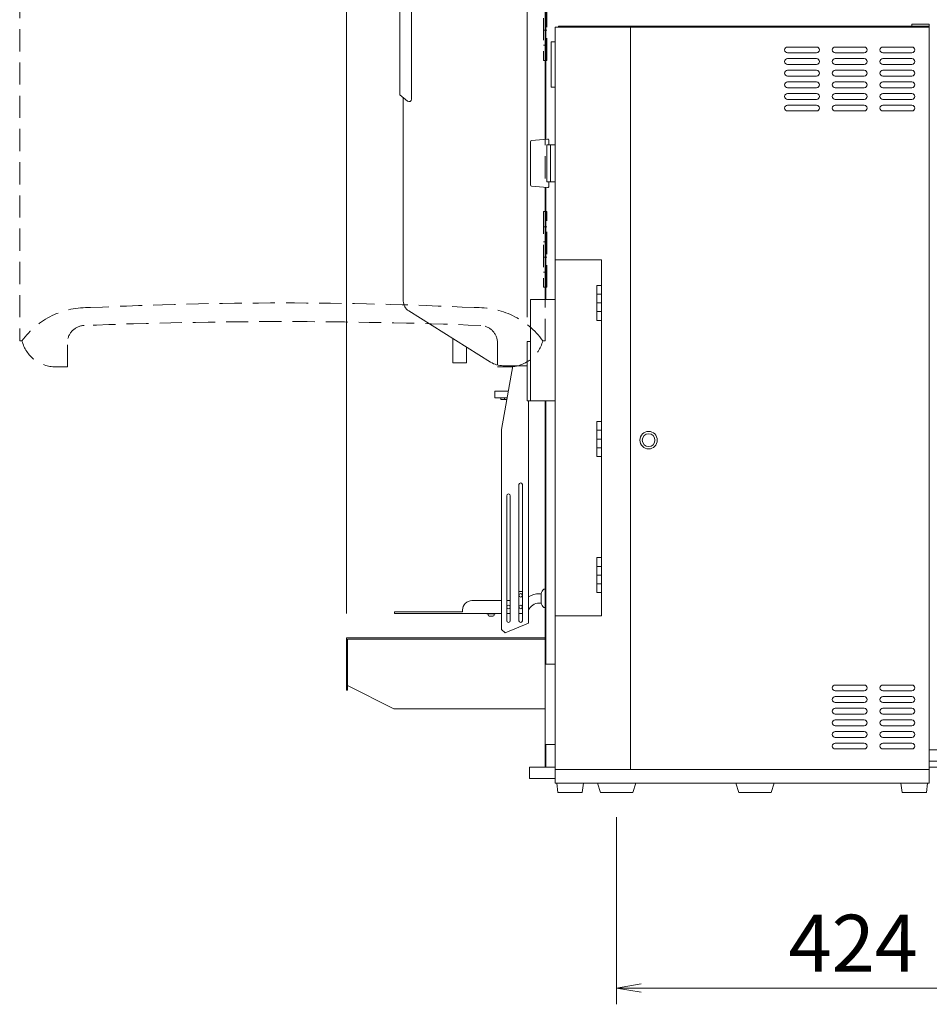
# Model space of a CAD drawing. Units: millimetres. Extents: x 2138 to 4913, y -372 to 3619.
# Drawn here: x 3577 to 4360, y 550 to 1397 of the extents above; entities that cross this region are included whole.
import ezdxf

# ---------------------------------------------------------------- set-up
doc = ezdxf.new("R2010")
doc.units = ezdxf.units.MM
doc.linetypes.add('DASHED2', pattern=[9.524999999999995, 6.349999999999997, -3.174999999999998])
doc.layers.get('0').update_dxf_attribs({"lineweight": 18})
for name, color, linetype, lineweight in [('AM_5', 51, 'Continuous', 18), ('弱線', 133, 'Continuous', 9), ('略図不要線', 252, 'DASHED2', 18)]:
    doc.layers.add(name, color=color, linetype=linetype, lineweight=lineweight)
doc.styles.get("Standard").update_dxf_attribs({"font": 'simplex.shx', "bigfont": 'bigfont.shx'})

# ---------------------------------------------------------------- blocks, each defined once
blk = doc.blocks.new('A$C79297D73')
at = {"color": 0, "linetype": 'ByBlock', "lineweight": -2}
for p, q in [((15.17857136967205, -16.89285713073438), (13.67857136967205, -17.14285713073438)), ((15.17857136967205, -17.39285713073438), (13.67857136967205, -17.14285713073438)), ((13.67857136967205, -17.14285713073438), (15.17857136967205, -17.14285713073438))]:
    blk.add_line(p, q, dxfattribs=at)
at = {"layer": 'AM_5', "color": 4, "lineweight": 9}
for p, q in [((-2.928571415961812, 5.857142838388128), (-2.928571415961812, 68.92857121795943)), ((8.178571393347227, 24.05822245443665), (8.178571393347227, 61.92857121795935)), ((13.67857136967205, -6.642857120722098), (13.67857136967205, -18.14285713073438)), ((15.17857136967205, -17.14285713073438), (42.46428552502556, -17.14285713073438))]:
    blk.add_line(p, q, dxfattribs=at)
at = {"layer": 'AM_5'}
blk.add_text('424', height=3.5, dxfattribs=at).set_placement((24.23809511401547, -16.14285713073438))

msp = doc.modelspace()

# ---------------------------------------------------------------- linework, layer by layer
for p, q in [((4037.771486291933, 1390.20558009061), (4359.771486291931, 1390.205580090611)), ((4037.771486291933, 1390.20558009061), (4037.771486291933, 752.2055800906104)), ((4040.771486291935, 1391.205580090599), (4040.771486291935, 1390.205580090599)), ((4040.771486291935, 1391.205580090599), (4359.771486291935, 1391.205580090608)), ((4102.771486291934, 752.2055800906102), (4102.771486291934, 1391.2055800906)), ((4344.771486291935, 1392.70558009061), (4344.771486291935, 1391.20558009061)), ((4359.771486291935, 1392.70558009061), (4344.771486291935, 1392.70558009061)), ((4344.771486291931, 1391.205580090609), (4359.771486291935, 1391.20558009061)), ((4359.771486291935, 740.2055800906099), (4359.771486291935, 1392.70558009061)), ((4034.571486291934, 1377.70558009061), (4037.771486291934, 1377.70558009061)), ((4034.571486291934, 1377.70558009061), (4034.571486291934, 1338.70558009061)), ((4037.771486291934, 1377.70558009061), (4037.771486291934, 1338.70558009061)), ((4034.571486291934, 1338.70558009061), (4037.771486291934, 1338.70558009061)), ((4016.771486291933, 1291.79629327586), (4016.771486291933, 1254.614866905358)), ((4017.676677199304, 1292.791788748454), (4031.426677199305, 1294.101312557978)), ((4030.771486291931, 1289.205580090609), (4030.771486291931, 1257.205580090609)), ((4030.771486291931, 1289.205580090609), (4037.771486291933, 1289.205580090609)), ((4032.521486291932, 1289.205580090609), (4032.521486291932, 1293.105817085384)), ((4033.771486291931, 1289.205580090609), (4033.771486291931, 1257.205580090609)), ((4037.771486291933, 1289.205580090609), (4037.771486291933, 1257.205580090609)), ((4017.676677199304, 1253.619371432764), (4031.426677199305, 1252.309847623241)), ((4037.771486291933, 1257.205580090609), (4030.771486291931, 1257.205580090609)), ((4032.521486291932, 1253.305343095835), (4032.521486291932, 1257.205580090609)), ((4077.771486291933, 1190.200695812131), (4037.771486291933, 1190.200695812131)), ((4077.771486291933, 884.2055800906097), (4077.771486291933, 1190.200695812131)), ((4073.771486291933, 1168.198516180922), (4073.771486291933, 1138.198516180922)), ((4077.771486291933, 1168.198516180922), (4073.771486291933, 1168.198516180922)), ((4077.771486291933, 1168.198516180922), (4077.771486291933, 1138.198516180922)), ((4077.771486291931, 1160.698516180922), (4073.771486291933, 1160.698516180922)), ((4016.771486291933, 1156.020695812131), (4016.771486291933, 1069.020695812131)), ((4016.771486291933, 1156.020695812131), (4037.771486291933, 1156.020695812131)), ((4077.771486291931, 1153.198516180922), (4073.771486291933, 1153.198516180922)), ((4077.771486291931, 1145.698516180922), (4073.771486291933, 1145.698516180922)), ((4077.771486291933, 1138.198516180922), (4073.771486291933, 1138.198516180922)), ((4013.771486291933, 1120.020695812131), (4013.771486291933, 1069.020695812131)), ((4013.771486291933, 1120.020695812131), (4016.771486291933, 1120.020695812131)), ((4013.771486291933, 1069.020695812131), (4037.771486291933, 1069.020695812131)), ((4077.771486291933, 1051.198516180925), (4073.771486291933, 1051.198516180925)), ((4073.771486291933, 1051.198516180925), (4073.771486291933, 1021.198516180925)), ((4077.771486291933, 1051.198516180925), (4077.771486291933, 1021.198516180925)), ((4077.771486291931, 1043.698516180925), (4073.771486291933, 1043.698516180925)), ((4077.771486291931, 1036.198516180925), (4073.771486291933, 1036.198516180925)), ((4077.771486291931, 1028.698516180925), (4073.771486291933, 1028.698516180925)), ((4077.771486291933, 1021.198516180925), (4073.771486291933, 1021.198516180925)), ((4073.771486291933, 934.198516180922), (4073.771486291933, 904.198516180922)), ((4077.771486291933, 934.198516180922), (4073.771486291933, 934.198516180922)), ((4077.771486291933, 934.198516180922), (4077.771486291933, 904.198516180922)), ((4077.771486291931, 926.698516180922), (4073.771486291933, 926.698516180922)), ((4077.771486291931, 919.198516180922), (4073.771486291933, 919.198516180922)), ((4077.771486291931, 911.698516180922), (4073.771486291933, 911.698516180922)), ((4077.771486291933, 904.198516180922), (4073.771486291933, 904.198516180922)), ((4077.771486291933, 884.2055800906097), (4037.771486291933, 884.2055800906097)), ((4029.271486291935, 773.7055800906099), (4029.271486291935, 842.7055800906099)), ((4029.271486291935, 842.7055800906099), (4037.771486291933, 842.7055800906099)), ((4037.771486291933, 842.7055800906099), (4037.771486291934, 773.7055800906099)), ((4037.771486291934, 773.7055800906099), (4029.271486291935, 773.7055800906099)), ((4037.771486291934, 752.2055800906099), (4037.771486291934, 740.2055800906099)), ((4037.771486291934, 752.2055800906104), (4359.771486291935, 752.2055800906096)), ((4037.771486291934, 740.2055800906099), (4359.771486291935, 740.2055800906099)), ((4039.271486291927, 740.2055800906099), (4040.271486291927, 732.2055800906099)), ((4062.271486291927, 740.2055800906099), (4061.271486291928, 732.2055800906099)), ((4335.271486291925, 740.2055800906099), (4336.271486291926, 732.2055800906097)), ((4358.271486291926, 740.2055800906099), (4357.271486291926, 732.2055800906097)), ((4040.271486291927, 732.2055800906099), (4061.271486291928, 732.2055800906099)), ((4336.271486291926, 732.2055800906097), (4357.271486291926, 732.2055800906097))]:
    msp.add_line(p, q)
at = {"extrusion": (-0.4226182617407276, 0.906307787036637, 0)}
for p, q in [((3991.771486291931, 1044.455580090648), (4001.568854712963, 1099.205580090532)), ((3997.676749449791, 1077.455580090447), (3986.078870977229, 1077.455580090445)), ((3986.078870977228, 1071.455580090444), (3986.078870977229, 1077.455580090445)), ((3986.078870977228, 1071.455580090444), (3986.578870977224, 1071.455580090451)), ((3986.578870977224, 1071.455580090451), (3996.60306523927, 1071.455580090445)), ((3991.271486291933, 1071.455580090646), (3991.271486291931, 1070.25558009065)), ((3991.271486291931, 1070.25558009065), (3994.271486291935, 1070.255580090655)), ((3994.271486291938, 1070.255580090648), (3994.271486291935, 1071.45558009065)), ((3996.388328397195, 1070.255580090644), (3994.271486291938, 1070.255580090648)), ((4014.971486291932, 1069.020695812131), (4014.971486291939, 877.9555800906456)), ((3991.771486291938, 872.4555800906473), (3991.771486291931, 1044.455580090648)), ((4006.771486291942, 879.9555800906519), (4006.771486291937, 996.9555800906475)), ((4009.771486291934, 996.9555800906492), (4009.771486291941, 879.9555800906462)), ((3996.271486291938, 879.9555800906501), (3996.271486291933, 987.4555800906501)), ((3999.271486291938, 987.4555800906473), (3999.271486291942, 879.9555800906475)), ((4006.771486291937, 905.2411712770004), (4009.771486291938, 905.2411712769949)), ((3958.271486291938, 889.241171277001), (3958.271486291938, 887.7411712769983)), ((3966.27148629194, 897.2411712769986), (3991.771486291942, 897.2411712769986)), ((3996.271486291938, 897.241171276998), (3999.271486291942, 897.2411712770023)), ((3949.77148629194, 887.7411712769953), (3899.771486291939, 887.741171276995)), ((3899.771486291939, 887.741171276995), (3899.771486291935, 886.2411712769926)), ((3899.771486291935, 886.2411712769926), (3949.771486291942, 886.2411712769956)), ((3958.271486291938, 887.7411712769983), (3949.77148629194, 887.7411712769953)), ((3949.771486291942, 886.2411712769956), (3991.771486291938, 886.2411712769995)), ((3979.271486291941, 885.9411712704464), (3979.271486291942, 886.2411712704464)), ((3979.271486291941, 885.9411712704464), (3986.271486291942, 885.941171270444)), ((3980.171486291943, 885.9411712704455), (3980.171486291943, 884.9411712704435)), ((3984.371486291941, 883.9411712704455), (3981.171486291945, 883.9411712704414)), ((3985.371486291944, 885.9411712704479), (3985.371486291944, 884.9411712704464)), ((3986.271486291942, 885.941171270444), (3986.271486291946, 886.241171270444)), ((3996.271486291936, 886.2411712769995), (3999.271486291942, 886.2411712769967)), ((4006.771486291942, 886.2411712770008), (4009.771486291938, 886.2411712769953)), ((3994.771486291938, 869.4555800906464), (3991.771486291938, 872.4555800906473)), ((4014.971486291939, 877.9555800906456), (3994.771486291938, 869.4555800906464))]:
    msp.add_line(p, q, dxfattribs=at)
for points in [[(4029.271486291935, 1293.896056281085), (4029.271486291935, 1489.205580090633), (4029.771486292146, 1489.205580090633), (4029.771486292146, 1293.943675328725)], [(4029.771486292146, 1293.943675328725), (4029.771486292146, 1489.205580090557), (4569.771486291934, 1489.205580090557), (4569.771486291934, 754.2055800905957), (4567.771486291934, 754.2055800905957)], [(4029.271486291935, 1156.020695812131), (4029.271486291935, 1252.515103900133)], [(4029.771486292146, 1252.467484852494), (4029.771486292146, 1156.020695812131)], [(4029.771486292146, 1156.020695812131), (4029.771486292146, 1252.467484852494)], [(3949.777158474406, 1122.63953497673), (3949.777158474406, 1101.705580090653), (3961.777158474408, 1101.705580090653), (3961.777158474408, 1115.139534976753)], [(4029.271486291935, 842.7055800906099), (4029.271486291935, 1069.020695812131)], [(4029.771486292146, 842.7055800906099), (4029.771486292146, 1069.020695812131)], [(4029.771486292146, 1069.020695812131), (4029.771486292146, 842.7055800906099)], [(3859.27148629222, 824.205580090636), (3899.271486292224, 804.205580090634), (4029.271486292144, 804.205580090634)], [(4029.771486292146, 773.7055800906099), (4029.771486292146, 754.2055800905957), (4029.271486291935, 754.2055800905957), (4029.271486291935, 773.7055800906099)], [(4037.771486291934, 754.2055800905957), (4029.771486292146, 754.2055800905957), (4029.771486292146, 773.7055800906099)], [(4037.771486291934, 754.2055800905957), (4015.771486291934, 754.2055800905957), (4015.771486291934, 744.205580090596), (4037.771486291934, 744.205580090596)], [(4557.771486291935, 754.2055800905957), (4359.771486291931, 754.2055800905957)], [(4107.17148629192, 740.2055800906099), (4104.771486291904, 732.2055800905993), (4076.771486291931, 732.2055800906212), (4074.371486291933, 740.2055800906099)], [(4226.171486291922, 740.2055800906099), (4223.771486291904, 732.2055800905993), (4195.77148629193, 732.2055800906212), (4193.371486291932, 740.2055800906099)]]:
    msp.add_lwpolyline(points)
msp.add_lwpolyline([(3911.00935743775, 1326.724254788228, 0.6317383936704336), (3914.271486291908, 1328.275715633853), (3914.271486291908, 1437.148399558194, 0.6321428314693206), (3911.007564677721, 1438.698400252773), (3904.271486291906, 1433.205580090634), (3904.271486291953, 1332.205580090567)], format="xyb", close=True)
for points in [[(4013.771486291933, 1099.205580090093), (3993.007410820013, 1099.205580090839, -0.140564787397395), (3982.407432020122, 1102.245614010722), (3911.971496891938, 1146.268073465698, -0.2585925248378239), (3907.271486291953, 1154.748056505758), (3907.271486291953, 1329.765050203428)], [(4359.771486291931, 769.1055800905956), (4562.771486291931, 769.1055800905957, -0.4142135623730951), (4567.771486291934, 764.1055800905957), (4567.771486291934, 747.7055800905957, -0.9999999999999927), (4557.771486291935, 747.7055800905957), (4557.771486291935, 759.1055800905957), (4359.771486291931, 759.1055800905957)]]:
    msp.add_lwpolyline(points, format="xyb")
at = {"ltscale": 0.1}
msp.add_lwpolyline([(4029.271486292022, 907.2055800906012), (4028.14092288101, 907.2055800906012, 0.0977825579241565), (4025.771486291993, 903.2055800905181), (4025.771486292, 895.2055800906377, 0.0977825579236156), (4028.140922881004, 891.2055800906047), (4029.271486292, 891.2055800906014)], format="xyb", close=True, dxfattribs=at)
for points in [[(4014.971486292012, 900.6169395374586, -0.1365781251840713), (4024.271486292007, 903.2055800906087), (4025.771486292, 903.2055800906087)], [(4025.771486292, 895.2055800905796), (4024.271486292007, 895.2055800905831, 0.307806463506163), (4014.971486292012, 888.8811752805315, 0.307806463506163)]]:
    msp.add_lwpolyline(points, format="xyb", dxfattribs=at)
msp.add_lwpolyline([(4029.271486292144, 864.205580090634), (3859.27148629222, 864.205580090634), (3859.27148629222, 820.2055800906359), (3858.271486292273, 820.2055800906359), (3858.271486292277, 865.205580090634), (4029.271486292271, 865.205580090636)], close=True)
for centre, radius in [((4118.271486291933, 1035.20558009061), 7.5), ((4118.271486291933, 1035.20558009061), 5.5), ((4008.271486291937, 901.7411712769998), 1.5), ((3997.771486291942, 891.7411712769975), 1.5), ((4008.271486291937, 891.7411712769963), 1.5)]:
    msp.add_circle(centre, radius)
for centre, radius, start, end in [((4017.771486291933, 1291.79629327586), 1, 95.44033203103822, 180), ((4031.521486291931, 1293.105817085384), 1, 0, 95.44033203103822), ((4017.771486291933, 1254.614866905358), 1, 180, 264.5596679689618), ((4031.521486291931, 1253.305343095835), 1, 264.5596679689618, 0), ((4008.271486291937, 996.9555800906531), 1.5, 359.9999999999479, 179.9999999999479), ((3997.771486291938, 987.4555800906486), 1.5, 359.9999999999479, 179.9999999999479), ((3966.271486291939, 889.2411712769948), 8.00000000000011, 89.99999999994789, 179.9999999999479), ((3981.171486291947, 884.9411712704434), 0.9999999999999998, 179.9999999999479, 269.9999999999479), ((3984.371486291944, 884.9411712704405), 0.9999999999999998, 269.9999999999479, 359.9999999999479), ((3997.771486291942, 879.955580090649), 1.5, 179.9999999999479, 359.9999999999479), ((4008.271486291937, 879.9555800906473), 1.5, 179.9999999999479, 359.9999999999479)]:
    msp.add_arc(centre, radius, start, end)
at = {"layer": '弱線'}
for p, q in [((4262.771486291934, 1373.20558009061), (4237.771486291935, 1373.20558009061)), ((4303.771486291934, 1373.20558009061), (4278.771486291935, 1373.20558009061)), ((4319.771486291934, 1373.20558009061), (4344.771486291935, 1373.20558009061)), ((4235.271486291934, 1370.70558009061), (4235.271486291934, 1370.70558009061)), ((4262.771486291934, 1368.20558009061), (4237.771486291935, 1368.20558009061)), ((4262.771486291934, 1363.20558009061), (4237.771486291935, 1363.20558009061)), ((4265.271486291934, 1370.70558009061), (4265.271486291934, 1370.705580090611)), ((4276.271486291935, 1370.70558009061), (4276.271486291935, 1370.70558009061)), ((4303.771486291934, 1368.20558009061), (4278.771486291935, 1368.20558009061)), ((4303.771486291934, 1363.20558009061), (4278.771486291935, 1363.20558009061)), ((4306.271486291935, 1370.70558009061), (4306.271486291935, 1370.705580090611)), ((4317.271486291931, 1370.70558009061), (4317.271486291935, 1370.705580090611)), ((4319.771486291933, 1368.20558009061), (4344.771486291935, 1368.20558009061)), ((4319.771486291934, 1363.20558009061), (4344.771486291935, 1363.20558009061)), ((4347.271486291933, 1370.70558009061), (4347.271486291933, 1370.70558009061)), ((4235.271486291934, 1360.70558009061), (4235.271486291934, 1360.70558009061)), ((4262.771486291934, 1358.20558009061), (4237.771486291935, 1358.20558009061)), ((4265.271486291934, 1360.70558009061), (4265.271486291934, 1360.705580090611)), ((4276.271486291935, 1360.70558009061), (4276.271486291935, 1360.70558009061)), ((4303.771486291934, 1358.20558009061), (4278.771486291935, 1358.20558009061)), ((4306.271486291935, 1360.70558009061), (4306.271486291935, 1360.705580090611)), ((4317.271486291931, 1360.70558009061), (4317.271486291935, 1360.705580090611)), ((4319.771486291933, 1358.20558009061), (4344.771486291935, 1358.20558009061)), ((4347.271486291933, 1360.70558009061), (4347.271486291933, 1360.70558009061)), ((4235.271486291934, 1350.70558009061), (4235.271486291934, 1350.70558009061)), ((4262.771486291934, 1353.20558009061), (4237.771486291935, 1353.20558009061)), ((4262.771486291934, 1348.20558009061), (4237.771486291935, 1348.20558009061)), ((4265.271486291934, 1350.70558009061), (4265.271486291934, 1350.705580090611)), ((4276.271486291935, 1350.70558009061), (4276.271486291935, 1350.70558009061)), ((4303.771486291934, 1353.20558009061), (4278.771486291935, 1353.20558009061)), ((4303.771486291934, 1348.20558009061), (4278.771486291935, 1348.20558009061)), ((4306.271486291935, 1350.70558009061), (4306.271486291935, 1350.705580090611)), ((4317.271486291931, 1350.70558009061), (4317.271486291935, 1350.705580090611)), ((4319.771486291934, 1353.20558009061), (4344.771486291935, 1353.20558009061)), ((4319.771486291933, 1348.20558009061), (4344.771486291935, 1348.20558009061)), ((4347.271486291933, 1350.70558009061), (4347.271486291933, 1350.70558009061)), ((4235.271486291934, 1340.70558009061), (4235.271486291934, 1340.70558009061)), ((4262.771486291934, 1343.20558009061), (4237.771486291935, 1343.20558009061)), ((4262.771486291934, 1338.20558009061), (4237.771486291935, 1338.20558009061)), ((4265.271486291934, 1340.70558009061), (4265.271486291934, 1340.705580090611)), ((4276.271486291935, 1340.70558009061), (4276.271486291935, 1340.70558009061)), ((4303.771486291934, 1343.20558009061), (4278.771486291935, 1343.20558009061)), ((4303.771486291934, 1338.20558009061), (4278.771486291935, 1338.20558009061)), ((4306.271486291935, 1340.70558009061), (4306.271486291935, 1340.705580090611)), ((4317.271486291931, 1340.70558009061), (4317.271486291935, 1340.70558009061)), ((4319.771486291934, 1343.205580090609), (4344.771486291935, 1343.20558009061)), ((4319.771486291933, 1338.205580090609), (4344.771486291935, 1338.20558009061)), ((4347.271486291933, 1340.70558009061), (4347.271486291933, 1340.70558009061)), ((4235.271486291934, 1330.70558009061), (4235.271486291934, 1330.70558009061)), ((4262.771486291934, 1333.20558009061), (4237.771486291935, 1333.20558009061)), ((4265.271486291934, 1330.70558009061), (4265.271486291934, 1330.705580090611)), ((4276.271486291935, 1330.70558009061), (4276.271486291935, 1330.70558009061)), ((4303.771486291934, 1333.20558009061), (4278.771486291935, 1333.20558009061)), ((4306.271486291935, 1330.70558009061), (4306.271486291935, 1330.705580090611)), ((4317.271486291931, 1330.70558009061), (4317.271486291935, 1330.70558009061)), ((4319.771486291934, 1333.205580090609), (4344.771486291935, 1333.20558009061)), ((4347.271486291933, 1330.70558009061), (4347.271486291933, 1330.70558009061)), ((4235.271486291934, 1320.70558009061), (4235.271486291934, 1320.70558009061)), ((4262.771486291934, 1328.20558009061), (4237.771486291935, 1328.20558009061)), ((4262.771486291934, 1323.20558009061), (4237.771486291935, 1323.20558009061)), ((4265.271486291934, 1320.70558009061), (4265.271486291934, 1320.705580090611)), ((4276.271486291935, 1320.70558009061), (4276.271486291935, 1320.70558009061)), ((4303.771486291934, 1328.20558009061), (4278.771486291935, 1328.20558009061)), ((4303.771486291934, 1323.20558009061), (4278.771486291935, 1323.20558009061)), ((4306.271486291935, 1320.70558009061), (4306.271486291935, 1320.705580090611)), ((4317.271486291931, 1320.705580090609), (4317.271486291935, 1320.70558009061)), ((4319.771486291933, 1328.20558009061), (4344.771486291935, 1328.20558009061)), ((4319.771486291934, 1323.205580090609), (4344.771486291935, 1323.20558009061)), ((4347.271486291933, 1320.70558009061), (4347.271486291933, 1320.70558009061)), ((4262.771486291934, 1318.20558009061), (4237.771486291935, 1318.20558009061)), ((4303.771486291934, 1318.20558009061), (4278.771486291935, 1318.20558009061)), ((4319.771486291933, 1318.20558009061), (4344.771486291935, 1318.20558009061)), ((4303.771486291934, 824.70558009061), (4278.771486291935, 824.70558009061)), ((4317.271486291931, 822.20558009061), (4317.271486291935, 822.205580090609)), ((4319.771486291933, 824.70558009061), (4344.771486291935, 824.70558009061)), ((4347.271486291933, 822.20558009061), (4347.271486291933, 822.20558009061)), ((4303.771486291934, 819.70558009061), (4278.771486291935, 819.70558009061)), ((4303.771486291934, 814.7055800906096), (4278.771486291935, 814.7055800906096)), ((4319.771486291934, 819.70558009061), (4344.771486291935, 819.70558009061)), ((4319.771486291933, 814.7055800906096), (4344.771486291935, 814.7055800906096)), ((4276.271486291935, 812.20558009061), (4276.271486291935, 812.20558009061)), ((4303.771486291934, 809.70558009061), (4278.771486291935, 809.70558009061)), ((4303.771486291934, 804.7055800906099), (4278.771486291935, 804.7055800906099)), ((4306.271486291935, 812.20558009061), (4306.271486291935, 812.2055800906091)), ((4317.271486291931, 812.20558009061), (4317.271486291935, 812.2055800906091)), ((4319.771486291934, 809.70558009061), (4344.771486291935, 809.70558009061)), ((4319.771486291933, 804.7055800906099), (4344.771486291935, 804.7055800906099)), ((4347.271486291933, 812.20558009061), (4347.271486291933, 812.20558009061)), ((4276.271486291935, 802.2055800906096), (4276.271486291935, 802.2055800906096)), ((4303.771486291934, 799.70558009061), (4278.771486291935, 799.70558009061)), ((4306.271486291935, 802.2055800906096), (4306.271486291935, 802.2055800906091)), ((4317.271486291931, 802.2055800906096), (4317.271486291935, 802.2055800906091)), ((4319.771486291934, 799.70558009061), (4344.771486291935, 799.70558009061)), ((4347.271486291933, 802.2055800906096), (4347.271486291933, 802.2055800906096)), ((4276.271486291935, 792.2055800906099), (4276.271486291935, 792.2055800906099)), ((4303.771486291934, 794.7055800906099), (4278.771486291935, 794.7055800906099)), ((4303.771486291934, 789.7055800906099), (4278.771486291935, 789.7055800906099)), ((4306.271486291935, 792.2055800906099), (4306.271486291935, 792.2055800906091)), ((4317.271486291931, 792.2055800906099), (4317.271486291935, 792.2055800906091)), ((4319.771486291933, 794.7055800906099), (4344.771486291935, 794.7055800906099)), ((4319.771486291934, 789.7055800906099), (4344.771486291935, 789.7055800906099)), ((4347.271486291933, 792.2055800906099), (4347.271486291933, 792.2055800906099)), ((4276.271486291935, 782.2055800906099), (4276.271486291935, 782.2055800906099)), ((4303.771486291934, 784.7055800906099), (4278.771486291935, 784.7055800906099)), ((4303.771486291934, 779.7055800906099), (4278.771486291935, 779.7055800906099)), ((4306.271486291935, 782.2055800906099), (4306.271486291935, 782.2055800906091)), ((4317.271486291931, 782.2055800906099), (4317.271486291935, 782.2055800906091)), ((4319.771486291933, 784.7055800906099), (4344.771486291935, 784.7055800906099)), ((4319.771486291934, 779.7055800906099), (4344.771486291935, 779.7055800906099)), ((4347.271486291933, 782.2055800906099), (4347.271486291933, 782.2055800906099)), ((4276.271486291935, 772.2055800906099), (4276.271486291935, 772.2055800906099)), ((4303.771486291934, 774.70558009061), (4278.771486291935, 774.70558009061)), ((4306.271486291935, 772.2055800906099), (4306.271486291935, 772.2055800906091)), ((4317.271486291931, 772.2055800906099), (4317.271486291935, 772.2055800906091)), ((4319.771486291933, 774.70558009061), (4344.771486291935, 774.70558009061)), ((4347.271486291933, 772.2055800906099), (4347.271486291933, 772.2055800906099)), ((4303.771486291934, 769.7055800906099), (4278.771486291935, 769.7055800906099)), ((4319.771486291934, 769.7055800906099), (4344.771486291935, 769.7055800906099))]:
    msp.add_line(p, q, dxfattribs=at)
for centre, start, end in [((4237.771486291935, 1370.70558009061), 90, 180), ((4262.771486291934, 1370.70558009061), 2.60551e-11, 90), ((4278.771486291935, 1370.70558009061), 90, 180), ((4303.771486291934, 1370.70558009061), 2.60551e-11, 90), ((4319.771486291934, 1370.70558009061), 90, 179.9999999999739), ((4344.771486291935, 1370.70558009061), 0, 90), ((4237.771486291935, 1370.70558009061), 180, 270), ((4237.771486291935, 1360.70558009061), 90, 180), ((4262.771486291934, 1370.70558009061), 270, 0), ((4262.771486291934, 1360.70558009061), 2.60551e-11, 90), ((4278.771486291935, 1370.70558009061), 180, 270), ((4278.771486291935, 1360.70558009061), 90, 180), ((4303.771486291934, 1370.70558009061), 270, 0), ((4303.771486291934, 1360.70558009061), 2.60551e-11, 90), ((4319.771486291933, 1370.70558009061), 180, 270), ((4319.771486291934, 1360.70558009061), 90, 179.9999999999739), ((4344.771486291935, 1370.70558009061), 270, 0), ((4344.771486291935, 1360.70558009061), 0, 90), ((4237.771486291935, 1360.70558009061), 180, 270), ((4262.771486291934, 1360.70558009061), 270, 0), ((4278.771486291935, 1360.70558009061), 180, 270), ((4303.771486291934, 1360.70558009061), 270, 0), ((4319.771486291933, 1360.70558009061), 180, 270), ((4344.771486291935, 1360.70558009061), 270, 0), ((4237.771486291935, 1350.70558009061), 90, 180), ((4237.771486291935, 1350.70558009061), 180, 270), ((4262.771486291934, 1350.70558009061), 2.60551e-11, 90), ((4262.771486291934, 1350.70558009061), 270, 0), ((4278.771486291935, 1350.70558009061), 90, 180), ((4278.771486291935, 1350.70558009061), 180, 270), ((4303.771486291934, 1350.70558009061), 2.60551e-11, 90), ((4303.771486291934, 1350.70558009061), 270, 0), ((4319.771486291934, 1350.70558009061), 90, 179.9999999999739), ((4319.771486291933, 1350.70558009061), 180, 270), ((4344.771486291935, 1350.70558009061), 0, 90), ((4344.771486291935, 1350.70558009061), 270, 0), ((4237.771486291935, 1340.70558009061), 90, 180), ((4237.771486291935, 1340.70558009061), 180, 270), ((4262.771486291934, 1340.70558009061), 2.60551e-11, 90), ((4262.771486291934, 1340.70558009061), 270, 0), ((4278.771486291935, 1340.70558009061), 90, 180), ((4278.771486291935, 1340.70558009061), 180, 270), ((4303.771486291934, 1340.70558009061), 2.60551e-11, 90), ((4303.771486291934, 1340.70558009061), 270, 0), ((4319.771486291934, 1340.70558009061), 90, 179.9999999999739), ((4319.771486291933, 1340.70558009061), 180, 270), ((4344.771486291935, 1340.70558009061), 0, 90), ((4344.771486291935, 1340.70558009061), 270, 0), ((4237.771486291935, 1330.70558009061), 90, 180), ((4237.771486291935, 1330.70558009061), 180, 270), ((4262.771486291934, 1330.70558009061), 2.60551e-11, 90), ((4262.771486291934, 1330.70558009061), 270, 0), ((4278.771486291935, 1330.70558009061), 90, 180), ((4278.771486291935, 1330.70558009061), 180, 270), ((4303.771486291934, 1330.70558009061), 2.60551e-11, 90), ((4303.771486291934, 1330.70558009061), 270, 0), ((4319.771486291934, 1330.70558009061), 90, 179.9999999999739), ((4319.771486291933, 1330.70558009061), 180, 270), ((4344.771486291935, 1330.70558009061), 0, 90), ((4344.771486291935, 1330.70558009061), 270, 0), ((4237.771486291935, 1320.70558009061), 90, 180), ((4237.771486291935, 1320.70558009061), 180, 270), ((4262.771486291934, 1320.70558009061), 2.60551e-11, 90), ((4262.771486291934, 1320.70558009061), 270, 0), ((4278.771486291935, 1320.70558009061), 90, 180), ((4278.771486291935, 1320.70558009061), 180, 270), ((4303.771486291934, 1320.70558009061), 2.60551e-11, 90), ((4303.771486291934, 1320.70558009061), 270, 0), ((4319.771486291934, 1320.705580090609), 90, 179.9999999999739), ((4319.771486291933, 1320.705580090609), 180, 270), ((4344.771486291935, 1320.70558009061), 0, 90), ((4344.771486291935, 1320.70558009061), 270, 0), ((4278.771486291935, 822.20558009061), 90, 180), ((4278.771486291935, 822.20558009061), 180, 270), ((4303.771486291934, 822.20558009061), 0, 90), ((4303.771486291934, 822.20558009061), 270, 359.999999999974), ((4319.771486291933, 822.20558009061), 90, 180), ((4319.771486291934, 822.20558009061), 180.000000000026, 270), ((4344.771486291935, 822.20558009061), 0, 90), ((4344.771486291935, 822.20558009061), 270, 0), ((4278.771486291935, 812.20558009061), 90, 180), ((4303.771486291934, 812.20558009061), 0, 90), ((4319.771486291933, 812.20558009061), 90, 180), ((4344.771486291935, 812.20558009061), 0, 90), ((4278.771486291935, 812.20558009061), 180, 270), ((4278.771486291935, 802.2055800906096), 90, 180), ((4303.771486291934, 812.20558009061), 270, 359.999999999974), ((4303.771486291934, 802.2055800906096), 0, 90), ((4319.771486291934, 812.20558009061), 180.000000000026, 270), ((4319.771486291933, 802.2055800906096), 90, 180), ((4344.771486291935, 812.20558009061), 270, 0), ((4344.771486291935, 802.2055800906096), 0, 90), ((4278.771486291935, 802.2055800906096), 180, 270), ((4303.771486291934, 802.2055800906096), 270, 359.999999999974), ((4319.771486291934, 802.2055800906096), 180.000000000026, 270), ((4344.771486291935, 802.2055800906096), 270, 0), ((4278.771486291935, 792.2055800906099), 90, 180), ((4278.771486291935, 792.2055800906099), 180, 270), ((4303.771486291934, 792.2055800906099), 0, 90), ((4303.771486291934, 792.2055800906099), 270, 359.999999999974), ((4319.771486291933, 792.2055800906099), 90, 180), ((4319.771486291934, 792.2055800906099), 180.000000000026, 270), ((4344.771486291935, 792.2055800906099), 0, 90), ((4344.771486291935, 792.2055800906099), 270, 0), ((4278.771486291935, 782.2055800906099), 90, 180), ((4278.771486291935, 782.2055800906099), 180, 270), ((4303.771486291934, 782.2055800906099), 0, 90), ((4303.771486291934, 782.2055800906099), 270, 359.999999999974), ((4319.771486291933, 782.2055800906099), 90, 180), ((4319.771486291934, 782.2055800906099), 180.000000000026, 270), ((4344.771486291935, 782.2055800906099), 0, 90), ((4344.771486291935, 782.2055800906099), 270, 0), ((4278.771486291935, 772.2055800906099), 90, 180), ((4278.771486291935, 772.2055800906099), 180, 270), ((4303.771486291934, 772.2055800906099), 0, 90), ((4303.771486291934, 772.2055800906099), 270, 359.999999999974), ((4319.771486291933, 772.2055800906099), 90, 180), ((4319.771486291934, 772.2055800906099), 180.000000000026, 270), ((4344.771486291935, 772.2055800906099), 0, 90), ((4344.771486291935, 772.2055800906099), 270, 0)]:
    msp.add_arc(centre, 2.5, start, end, dxfattribs=at)
at = {"layer": '略図不要線', "ltscale": 3}
for p, q in [((4030.771486291942, 1387.661630751083), (4027.771486291942, 1387.661630751083)), ((4030.771486291942, 1374.661630751083), (4027.771486291942, 1374.661630751083)), ((4030.771486291942, 1218.661630751083), (4027.771486291942, 1218.661630751083)), ((4030.771486291942, 1205.661630751083), (4027.771486291942, 1205.661630751083)), ((4030.771486291942, 1192.661630751083), (4027.771486291942, 1192.661630751083)), ((4030.771486291942, 1179.661630751083), (4027.771486291942, 1179.661630751083)), ((3577.271486291926, 1120.592139368005), (3579.253630597867, 1120.592139368005)), ((4029.271486291944, 1120.592139368005), (4027.289341986003, 1120.592139368005))]:
    msp.add_line(p, q, dxfattribs=at)
for points in [[(4029.271486291935, 1426.661630751087), (4029.271486291935, 1474.205580090557), (4008.271486291934, 1489.205580090557), (3598.271486291935, 1489.205580090557), (3577.271486291935, 1474.205580090557), (3577.271486291926, 1120.592139368005)], [(4029.271486291935, 1231.661630751087), (4029.271486291935, 1361.661630751086)], [(4029.271486291944, 1120.592139368005), (4029.271486291935, 1166.661630751087)]]:
    msp.add_lwpolyline(points, dxfattribs=at)
for points in [[(4030.771486291935, 1426.661630751087), (4027.771486291935, 1426.661630751087), (4027.771486291935, 1361.661630751086), (4030.771486291935, 1361.661630751086)], [(4030.771486291935, 1231.661630751087), (4027.771486291935, 1231.661630751087), (4027.771486291935, 1166.661630751087), (4030.771486291935, 1166.661630751087)]]:
    msp.add_lwpolyline(points, close=True, dxfattribs=at)
msp.add_lwpolyline([(3579.253630597865, 1120.592139368004, 0.3409079856698671), (3608.271478904781, 1098.205580090627), (3618.271486291919, 1098.205580090622), (3618.271486291919, 1118.816290547811, -0.4025839146768912), (3632.673613995079, 1133.804370768996, -0.0195230574799522), (3973.869358588791, 1133.804370768995, -0.4025839146768912), (3988.271486291952, 1118.816290547811), (3988.271486291952, 1098.205580090622), (3998.271493679091, 1098.205580090627, 0.3409079856698669), (4027.289341986004, 1120.592139368004, 0.2496036866675137), (3968.27148629211, 1149.16163075092, 0.0242429180457698), (3638.27148629178, 1149.161630750914, 0.2496036866675136)], format="xyb", close=True, dxfattribs=at)

# ---------------------------------------------------------------- block references
at = {"xscale": 14, "yscale": 14, "zscale": 14}
msp.add_blockref('A$C79297D73', (3899.271486292224, 804.205580090634), dxfattribs=at)

doc.saveas('drawing.dxf')
